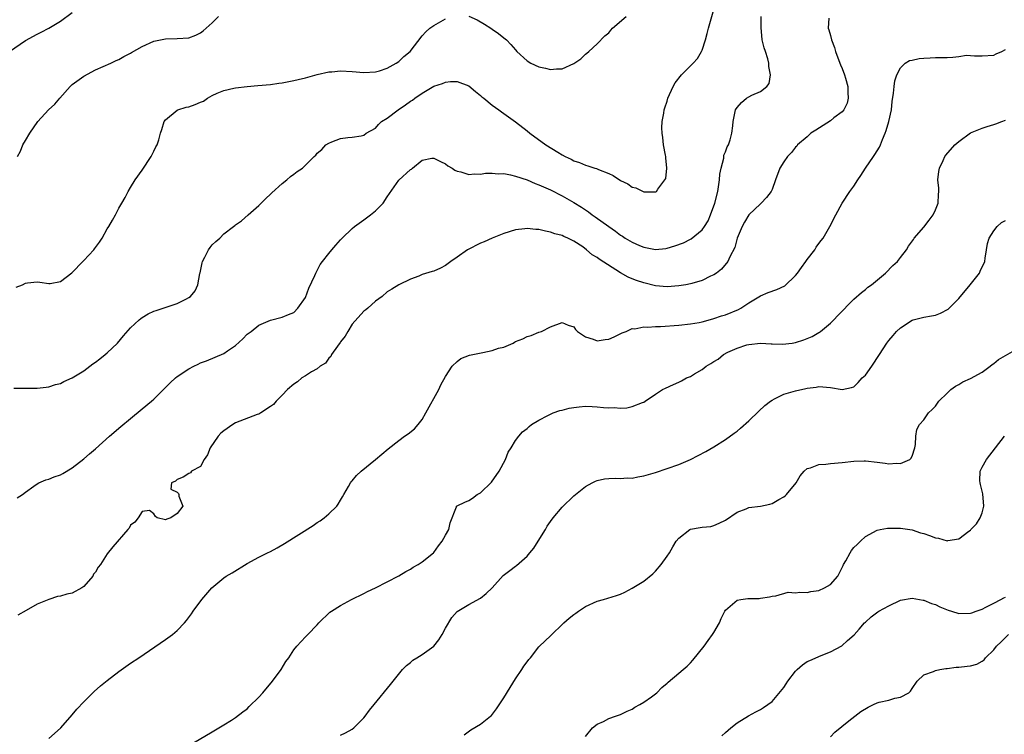
# Model space of a CAD drawing. Units: inches. Extents: x 2628000 to 2631000, y 1440000 to 1443000.
# Drawn here: x 2628708 to 2628877, y 1442254 to 1442376 of the extents above; entities that cross this region are included whole.
import ezdxf

# ---------------------------------------------------------------- set-up
doc = ezdxf.new("R2010")
doc.units = ezdxf.units.IN
doc.header["$MEASUREMENT"] = 0
doc.layers.add('LD26281440_2ft', color=156, linetype='Continuous')

msp = doc.modelspace()

# ---------------------------------------------------------------- linework, layer by layer
at = {"layer": 'LD26281440_2ft'}
for points, elevation in [([(2628707, 1442313.26), (2628708.76, 1442313.24), (2628709, 1442313.27), (2628710.77, 1442313.23), (2628711, 1442313.24), (2628712.55, 1442313.45), (2628713, 1442313.47), (2628714.12, 1442313.88), (2628715, 1442314.08), (2628715.59, 1442314.41), (2628717, 1442315.01), (2628719, 1442316.25), (2628720.01, 1442317), (2628720.56, 1442317.44), (2628721, 1442317.69), (2628721.72, 1442318.28), (2628722.66, 1442319), (2628723, 1442319.29), (2628724.79, 1442321), (2628725.78, 1442322.22), (2628727, 1442323.6), (2628728.5, 1442325), (2628728.77, 1442325.23), (2628729, 1442325.38), (2628730.02, 1442325.98), (2628731, 1442326.45), (2628731.4, 1442326.6), (2628735, 1442327.79), (2628736.6, 1442328.6), (2628737, 1442328.78), (2628737.28, 1442329), (2628738.06, 1442329.94), (2628738.53, 1442331), (2628738.91, 1442332.91), (2628738.95, 1442333.05), (2628739.26, 1442334.74), (2628739.33, 1442335), (2628739.73, 1442335.73), (2628740.35, 1442337), (2628740.63, 1442337.37), (2628741, 1442337.83), (2628741.61, 1442338.39), (2628742.31, 1442339), (2628743, 1442339.7), (2628744.68, 1442341), (2628744.86, 1442341.14), (2628745, 1442341.29), (2628746.02, 1442341.98), (2628747.16, 1442343), (2628749, 1442344.57), (2628749.4, 1442345), (2628750.21, 1442345.79), (2628751, 1442346.54), (2628751.22, 1442346.78), (2628753, 1442348.39), (2628753.8, 1442349), (2628754.45, 1442349.55), (2628755, 1442349.98), (2628755.59, 1442350.41), (2628756.47, 1442351), (2628757, 1442351.51), (2628758.47, 1442353), (2628758.75, 1442353.25), (2628759, 1442353.54), (2628759.79, 1442354.21), (2628760.51, 1442355), (2628761, 1442355.29), (2628761.52, 1442355.52), (2628763, 1442356.1), (2628764.27, 1442356.27), (2628765, 1442356.33), (2628766.56, 1442356.56), (2628767, 1442356.64), (2628767.43, 1442357), (2628769, 1442357.88), (2628769.52, 1442358.48), (2628770.05, 1442359), (2628771, 1442359.58), (2628772.91, 1442361), (2628774.15, 1442361.85), (2628775, 1442362.46), (2628775.33, 1442362.67), (2628775.76, 1442363), (2628777, 1442363.87), (2628779, 1442365.04), (2628780.48, 1442365.52), (2628781, 1442365.76), (2628781.86, 1442365.86), (2628783, 1442365.87), (2628785, 1442365.11), (2628786.12, 1442364.12), (2628787, 1442363.48), (2628787.25, 1442363.25), (2628787.56, 1442363), (2628789, 1442361.8), (2628790.14, 1442361), (2628790.63, 1442360.63), (2628791.81, 1442359.81), (2628793, 1442358.93), (2628795, 1442357.38), (2628795.47, 1442357), (2628798.19, 1442355), (2628800.29, 1442353.71), (2628801, 1442353.28), (2628801.55, 1442353), (2628802.54, 1442352.54), (2628803, 1442352.27), (2628803.97, 1442351.97), (2628805, 1442351.49), (2628805.41, 1442351.41), (2628806.6, 1442351), (2628806.91, 1442350.91), (2628807.24, 1442350.76), (2628809, 1442350.06), (2628809.75, 1442349.75), (2628811, 1442348.9), (2628812.29, 1442348.29), (2628813, 1442347.75), (2628813.62, 1442347.62), (2628815, 1442346.93), (2628815.09, 1442346.91), (2628817, 1442346.91), (2628817.07, 1442346.93), (2628817.16, 1442347), (2628817.4, 1442347.4), (2628818.63, 1442349), (2628818.76, 1442349.24), (2628818.94, 1442351), (2628818.76, 1442352.76), (2628818.78, 1442353), (2628818.75, 1442353.25), (2628818.41, 1442355), (2628818.25, 1442356.25), (2628818.14, 1442357), (2628818.1, 1442357.9), (2628818.17, 1442359), (2628818.45, 1442360.45), (2628818.52, 1442361), (2628818.63, 1442361.37), (2628819, 1442362.46), (2628819.15, 1442363), (2628820.04, 1442365), (2628820.39, 1442365.61), (2628821.49, 1442367), (2628823, 1442368.52), (2628823.49, 1442369), (2628824.2, 1442369.8), (2628824.91, 1442371), (2628825, 1442371.21), (2628825.57, 1442373), (2628825.88, 1442374.12), (2628826.09, 1442375), (2628827, 1442378.22)], 9798), ([(2628706.26, 1442371), (2628709, 1442372.87), (2628711, 1442374), (2628711.68, 1442374.32), (2628713, 1442375), (2628715, 1442376.22), (2628717, 1442377.69)], 9804), ([(2628707.42, 1442330.58), (2628708.48, 1442331), (2628709, 1442331.26), (2628709.31, 1442331.31), (2628711, 1442331.51), (2628711.45, 1442331.45), (2628713, 1442331.18), (2628713.21, 1442331.21), (2628715, 1442331.56), (2628716.94, 1442333.06), (2628717, 1442333.09), (2628718.84, 1442335), (2628719, 1442335.13), (2628720.7, 1442337), (2628720.84, 1442337.16), (2628721.69, 1442338.31), (2628722.13, 1442339), (2628723, 1442340.59), (2628723.27, 1442341), (2628723.92, 1442342.08), (2628724.42, 1442343), (2628725, 1442344.14), (2628725.52, 1442345), (2628726.06, 1442345.94), (2628726.61, 1442347), (2628727, 1442347.69), (2628727.81, 1442349), (2628729, 1442350.67), (2628730.56, 1442353), (2628730.69, 1442353.31), (2628731, 1442353.88), (2628731.35, 1442354.65), (2628731.56, 1442355), (2628731.85, 1442355.85), (2628732.13, 1442357), (2628732.37, 1442357.63), (2628732.78, 1442359), (2628733, 1442359.27), (2628735, 1442360.94), (2628735.12, 1442361), (2628736.56, 1442361.44), (2628737, 1442361.51), (2628738.09, 1442361.91), (2628739, 1442362.32), (2628739.49, 1442362.51), (2628740.22, 1442363), (2628741, 1442363.46), (2628741.88, 1442363.88), (2628743, 1442364.34), (2628744.7, 1442364.7), (2628745, 1442364.76), (2628747, 1442364.99), (2628748.85, 1442365.15), (2628751, 1442365.36), (2628752.44, 1442365.56), (2628753, 1442365.62), (2628754.13, 1442365.87), (2628755, 1442366.01), (2628755.77, 1442366.23), (2628757, 1442366.51), (2628759, 1442367.07), (2628761, 1442367.52), (2628761.54, 1442367.54), (2628763, 1442367.67), (2628765, 1442367.57), (2628767, 1442367.41), (2628769, 1442367.51), (2628769.71, 1442367.71), (2628771, 1442368.13), (2628772.57, 1442369), (2628773, 1442369.3), (2628773.88, 1442370.12), (2628774.92, 1442371), (2628777, 1442373.69), (2628777.61, 1442374.39), (2628778.3, 1442375), (2628779, 1442375.49), (2628781, 1442376.59)], 9800), ([(2628707.58, 1442294.42), (2628708.47, 1442295), (2628709, 1442295.44), (2628710.43, 1442296.43), (2628711, 1442296.85), (2628711.29, 1442297), (2628712.48, 1442297.52), (2628713, 1442297.63), (2628713.93, 1442298.07), (2628715, 1442298.39), (2628715.37, 1442298.63), (2628717, 1442299.56), (2628719, 1442301.12), (2628719.99, 1442302.01), (2628721, 1442302.87), (2628723.4, 1442305), (2628725.33, 1442306.67), (2628727, 1442308.07), (2628729, 1442309.71), (2628730.62, 1442311), (2628731, 1442311.34), (2628732.68, 1442313), (2628733.82, 1442314.18), (2628734.7, 1442315), (2628735, 1442315.23), (2628737, 1442316.55), (2628737.86, 1442317), (2628738.62, 1442317.38), (2628739, 1442317.6), (2628740.04, 1442317.96), (2628743, 1442319.18), (2628743.65, 1442319.65), (2628745, 1442320.59), (2628746.27, 1442321.73), (2628747, 1442322.51), (2628747.68, 1442323), (2628749, 1442324.06), (2628751, 1442324.92), (2628753, 1442325.44), (2628754.1, 1442325.9), (2628755, 1442326.25), (2628755.71, 1442327), (2628757, 1442328.83), (2628757.57, 1442330.43), (2628758.59, 1442332.59), (2628758.76, 1442333), (2628759.53, 1442334.47), (2628759.92, 1442335), (2628761, 1442336.33), (2628761.51, 1442337), (2628762.2, 1442337.8), (2628763, 1442338.68), (2628763.27, 1442339), (2628765, 1442340.67), (2628765.41, 1442341), (2628767, 1442342.12), (2628768.16, 1442343), (2628769, 1442343.69), (2628770.3, 1442345), (2628771, 1442346.06), (2628773, 1442348.94), (2628775, 1442350.75), (2628775.18, 1442350.82), (2628775.35, 1442351), (2628777, 1442352.35), (2628778.69, 1442352.69), (2628779, 1442352.72), (2628780.13, 1442352.13), (2628781, 1442351.75), (2628781.41, 1442351.41), (2628782.12, 1442351), (2628782.63, 1442350.63), (2628783, 1442350.49), (2628783.62, 1442350.38), (2628785, 1442349.88), (2628785.98, 1442350.02), (2628787, 1442349.96), (2628787.89, 1442350.11), (2628789, 1442350.15), (2628790.03, 1442350.03), (2628791, 1442350.05), (2628792.14, 1442349.86), (2628793, 1442349.63), (2628795, 1442348.98), (2628796.37, 1442348.37), (2628797, 1442348.16), (2628797.78, 1442347.78), (2628799, 1442347.26), (2628801, 1442346.24), (2628803, 1442345.11), (2628804.3, 1442344.3), (2628805, 1442343.82), (2628805.52, 1442343.52), (2628806.17, 1442343), (2628806.67, 1442342.67), (2628809, 1442340.99), (2628810.18, 1442340.18), (2628811, 1442339.52), (2628811.33, 1442339.33), (2628811.81, 1442339), (2628813, 1442338.28), (2628814.26, 1442337.74), (2628815, 1442337.45), (2628817, 1442337.06), (2628818.78, 1442337.22), (2628819, 1442337.25), (2628820.35, 1442337.65), (2628821.79, 1442338.21), (2628823, 1442338.82), (2628823.11, 1442338.89), (2628825, 1442340.39), (2628825.43, 1442341), (2628826.02, 1442341.98), (2628826.46, 1442343), (2628827.16, 1442345), (2628827.68, 1442347), (2628827.99, 1442349), (2628828.06, 1442349.94), (2628828.25, 1442351), (2628828.72, 1442352.72), (2628828.75, 1442353.25), (2628829, 1442353.78), (2628829.32, 1442354.68), (2628829.53, 1442355), (2628829.83, 1442355.83), (2628830.11, 1442357), (2628830.28, 1442358.28), (2628830.33, 1442359), (2628830.74, 1442361), (2628831, 1442361.4), (2628831.76, 1442362.24), (2628832.62, 1442363), (2628833, 1442363.25), (2628833.54, 1442363.54), (2628835, 1442364.17), (2628836.1, 1442365), (2628836.48, 1442365.52), (2628836.7, 1442367), (2628836.44, 1442368.44), (2628836.44, 1442369), (2628836.25, 1442369.75), (2628835.87, 1442371), (2628835.65, 1442371.65), (2628835.32, 1442373), (2628835.1, 1442375.1), (2628835.14, 1442377)], 9796), ([(2628707.6, 1442353), (2628708.12, 1442353.88), (2628708.56, 1442355), (2628709, 1442355.74), (2628709.71, 1442357), (2628711.1, 1442359), (2628712.92, 1442361), (2628714.01, 1442361.99), (2628714.87, 1442363), (2628716.63, 1442365), (2628717, 1442365.35), (2628719, 1442366.78), (2628721, 1442367.84), (2628723.6, 1442369), (2628724.55, 1442369.45), (2628725, 1442369.62), (2628725.85, 1442370.15), (2628727, 1442370.73), (2628727.17, 1442370.83), (2628729, 1442371.87), (2628731, 1442372.75), (2628733, 1442373.2), (2628735, 1442373.22), (2628737, 1442373.35), (2628738.19, 1442373.81), (2628739, 1442374.2), (2628739.45, 1442374.55), (2628741, 1442375.92), (2628742.11, 1442377)], 9802), ([(2628846.72, 1442376.72), (2628846.61, 1442375), (2628846.72, 1442374.72), (2628847, 1442373.73), (2628847.18, 1442373), (2628847.7, 1442371.7), (2628847.89, 1442371), (2628848.64, 1442369), (2628848.72, 1442368.72), (2628849, 1442368.1), (2628849.41, 1442367), (2628849.59, 1442366.41), (2628849.97, 1442365), (2628849.99, 1442363.99), (2628850.07, 1442363), (2628849.85, 1442362.15), (2628849.32, 1442361), (2628849, 1442360.64), (2628847.6, 1442359.6), (2628847, 1442359.12), (2628844.5, 1442357.5), (2628843.66, 1442357), (2628843, 1442356.38), (2628841.38, 1442355), (2628841.22, 1442354.78), (2628841, 1442354.58), (2628840.31, 1442353.69), (2628839.66, 1442353), (2628839, 1442352.1), (2628838.34, 1442351), (2628837.56, 1442349), (2628837, 1442347.32), (2628836.87, 1442347), (2628836.06, 1442345.94), (2628835.15, 1442345), (2628835, 1442344.89), (2628833, 1442343.01), (2628832.25, 1442341.75), (2628831.85, 1442341), (2628831.04, 1442339), (2628830.62, 1442337.38), (2628829.77, 1442335.77), (2628829.44, 1442335), (2628828.35, 1442333.65), (2628827.49, 1442333), (2628827, 1442332.67), (2628826.44, 1442332.44), (2628825, 1442331.74), (2628823.23, 1442331.23), (2628823, 1442331.15), (2628822.22, 1442331), (2628821, 1442330.79), (2628819, 1442330.66), (2628817, 1442330.82), (2628815, 1442331.3), (2628813.74, 1442331.74), (2628813, 1442332.02), (2628812.32, 1442332.32), (2628811, 1442333.01), (2628807.36, 1442335.36), (2628807, 1442335.69), (2628806.15, 1442336.15), (2628805.2, 1442337), (2628804.53, 1442337.47), (2628803, 1442338.45), (2628801.98, 1442339), (2628801.27, 1442339.27), (2628801, 1442339.42), (2628799.75, 1442339.75), (2628799, 1442340.03), (2628798.16, 1442340.16), (2628797, 1442340.48), (2628796.49, 1442340.49), (2628795, 1442340.67), (2628794.61, 1442340.61), (2628793, 1442340.42), (2628791, 1442339.76), (2628788.99, 1442339), (2628787.63, 1442338.37), (2628787, 1442338.12), (2628784.8, 1442337), (2628783, 1442335.7), (2628781.91, 1442335), (2628781, 1442334.27), (2628780.16, 1442333.84), (2628779, 1442333.35), (2628778.71, 1442333.29), (2628777, 1442332.73), (2628776.46, 1442332.46), (2628775, 1442331.95), (2628773, 1442331), (2628771.78, 1442330.22), (2628771, 1442329.76), (2628770.12, 1442329), (2628769, 1442328.16), (2628767.67, 1442327), (2628767.33, 1442326.67), (2628767, 1442326.45), (2628765, 1442324.21), (2628764.28, 1442323), (2628763.81, 1442322.19), (2628763, 1442321.22), (2628762.92, 1442321.08), (2628762.47, 1442320.47), (2628761.47, 1442319), (2628761.33, 1442318.67), (2628761, 1442318.39), (2628760.43, 1442317.57), (2628759.54, 1442317), (2628759, 1442316.57), (2628758.05, 1442316.05), (2628757, 1442315.37), (2628756.39, 1442315), (2628755.64, 1442314.36), (2628755, 1442313.94), (2628753.93, 1442313), (2628753, 1442312.04), (2628751.95, 1442311), (2628751.52, 1442310.48), (2628751, 1442310.09), (2628749.35, 1442309), (2628749, 1442308.81), (2628748.74, 1442308.74), (2628745, 1442307.28), (2628744.52, 1442307), (2628743, 1442305.96), (2628742.49, 1442305.51), (2628742.01, 1442305), (2628740.65, 1442303), (2628740.19, 1442301.81), (2628739.62, 1442301), (2628739, 1442299.79), (2628737.47, 1442299), (2628737.27, 1442298.73), (2628737, 1442298.62), (2628736.03, 1442297.97), (2628735, 1442297.58), (2628734.72, 1442297.28), (2628734.01, 1442297), (2628733.91, 1442295.91), (2628735, 1442295.4), (2628735.2, 1442295.2), (2628735.28, 1442295), (2628735.26, 1442294.74), (2628735.96, 1442293), (2628735, 1442291.73), (2628733.9, 1442291), (2628733.2, 1442290.8), (2628733, 1442290.67), (2628731.58, 1442291), (2628731.26, 1442291.26), (2628731, 1442291.68), (2628730.25, 1442292.25), (2628729, 1442292.11), (2628728.3, 1442291), (2628727.75, 1442290.25), (2628727, 1442289.75), (2628726.77, 1442289.23), (2628726.55, 1442289), (2628723.97, 1442286.03), (2628723, 1442284.81), (2628721.84, 1442283), (2628721.46, 1442282.54), (2628721, 1442281.71), (2628720.68, 1442281.32), (2628720.54, 1442281), (2628719, 1442279.25), (2628718.68, 1442279), (2628717, 1442278.11), (2628716.07, 1442277.93), (2628715, 1442277.59), (2628714.47, 1442277.53), (2628712.98, 1442277.02), (2628711, 1442276.2), (2628709.12, 1442275.12), (2628707.66, 1442274.34)], 9794), ([(2628785, 1442377.04), (2628786.41, 1442376.41), (2628787.71, 1442375.71), (2628788.76, 1442375), (2628789, 1442374.82), (2628790.11, 1442374.11), (2628791, 1442373.35), (2628791.45, 1442373), (2628792.23, 1442372.23), (2628793, 1442371.27), (2628793.25, 1442371), (2628795, 1442369.4), (2628795.63, 1442369), (2628797, 1442368.4), (2628798.14, 1442368.14), (2628799, 1442367.93), (2628800.03, 1442368.03), (2628801, 1442368.06), (2628803, 1442368.92), (2628804.23, 1442369.77), (2628805, 1442370.54), (2628805.26, 1442370.74), (2628805.56, 1442371), (2628807, 1442372.34), (2628808.33, 1442373.67), (2628809, 1442374.2), (2628809.34, 1442374.66), (2628809.61, 1442375), (2628811.98, 1442377)], 9800), ([(2628713, 1442253.14), (2628713.96, 1442254.04), (2628715.03, 1442255), (2628717, 1442257.21), (2628717.82, 1442258.18), (2628719, 1442259.45), (2628720.78, 1442261.22), (2628721.83, 1442262.17), (2628723, 1442263.13), (2628725, 1442264.67), (2628727, 1442266.07), (2628728.4, 1442267), (2628733, 1442270.14), (2628734.19, 1442271), (2628735, 1442271.68), (2628736.25, 1442273), (2628736.59, 1442273.41), (2628737.43, 1442274.57), (2628737.72, 1442275), (2628739.22, 1442277), (2628740.94, 1442279), (2628743, 1442280.71), (2628743.39, 1442281), (2628744.41, 1442281.59), (2628747, 1442283.17), (2628749, 1442284.26), (2628750.46, 1442285), (2628751, 1442285.25), (2628752.14, 1442285.87), (2628753.39, 1442286.61), (2628758.29, 1442289.71), (2628759, 1442290.2), (2628759.5, 1442290.5), (2628760.21, 1442291), (2628761, 1442291.71), (2628762.37, 1442293), (2628762.62, 1442293.38), (2628763, 1442294.04), (2628763.37, 1442294.63), (2628763.57, 1442295), (2628764.37, 1442296.37), (2628764.72, 1442297), (2628764.83, 1442297.17), (2628765, 1442297.33), (2628765.74, 1442298.25), (2628766.55, 1442299), (2628769, 1442301.02), (2628771.15, 1442302.85), (2628773, 1442304.28), (2628773.97, 1442305), (2628774.58, 1442305.42), (2628775.7, 1442306.3), (2628776.31, 1442307), (2628777, 1442307.89), (2628777.66, 1442309), (2628779.85, 1442313), (2628780.2, 1442313.8), (2628781, 1442315.24), (2628782.13, 1442317), (2628783, 1442317.81), (2628783.65, 1442318.35), (2628785.1, 1442318.9), (2628787.38, 1442319.38), (2628789, 1442319.69), (2628790.09, 1442320.1), (2628791, 1442320.31), (2628792.59, 1442321), (2628792.86, 1442321.14), (2628793, 1442321.23), (2628794.27, 1442321.73), (2628795, 1442322.12), (2628795.69, 1442322.31), (2628797, 1442322.84), (2628797.46, 1442323), (2628799, 1442323.79), (2628801, 1442324.54), (2628802.05, 1442324.05), (2628803, 1442323.75), (2628803.32, 1442323.32), (2628803.65, 1442323), (2628805, 1442322.08), (2628806.33, 1442321.67), (2628807, 1442321.36), (2628808.4, 1442321.6), (2628809, 1442321.66), (2628809.93, 1442322.07), (2628811.28, 1442322.72), (2628811.96, 1442323), (2628813, 1442323.47), (2628813.45, 1442323.45), (2628815, 1442323.75), (2628815.71, 1442323.71), (2628817, 1442323.82), (2628817.84, 1442323.84), (2628821, 1442324.08), (2628823, 1442324.27), (2628824.52, 1442324.52), (2628825, 1442324.62), (2628826.84, 1442325.16), (2628827, 1442325.18), (2628828.31, 1442325.69), (2628829, 1442325.85), (2628831.24, 1442326.76), (2628831.67, 1442327), (2628833, 1442327.92), (2628835, 1442329.12), (2628836.35, 1442329.65), (2628837.84, 1442330.16), (2628839.18, 1442330.82), (2628841, 1442332.56), (2628841.35, 1442333), (2628842.05, 1442333.95), (2628842.78, 1442335), (2628843, 1442335.34), (2628844.32, 1442337), (2628844.56, 1442337.44), (2628845, 1442338.05), (2628845.43, 1442338.57), (2628845.75, 1442339), (2628846.92, 1442341), (2628847.93, 1442343), (2628849.01, 1442345), (2628850.34, 1442347), (2628851, 1442347.88), (2628851.72, 1442349), (2628852.24, 1442349.76), (2628853.02, 1442351), (2628854.38, 1442353), (2628854.64, 1442353.36), (2628855.39, 1442354.61), (2628855.56, 1442355), (2628855.93, 1442355.93), (2628856.4, 1442357), (2628856.55, 1442357.45), (2628857.01, 1442359.01), (2628857.45, 1442361), (2628857.58, 1442362.42), (2628857.84, 1442363.84), (2628857.93, 1442365), (2628858.03, 1442365.97), (2628858.37, 1442367), (2628859, 1442368.22), (2628859.8, 1442369), (2628860.54, 1442369.46), (2628861, 1442369.52), (2628862.19, 1442369.81), (2628863, 1442369.87), (2628864.08, 1442369.92), (2628865, 1442369.95), (2628866.05, 1442369.95), (2628867, 1442370), (2628867.98, 1442370.02), (2628869, 1442370.17), (2628870.35, 1442370.35), (2628871, 1442370.34), (2628871.73, 1442370.27), (2628873, 1442370.26), (2628875, 1442370.36), (2628875.42, 1442370.58), (2628876.41, 1442371), (2628877, 1442371.32)], 9792), ([(2628733.9, 1442250.1), (2628741, 1442254.3), (2628743, 1442255.5), (2628744.32, 1442256.32), (2628745, 1442256.75), (2628746.26, 1442257.74), (2628747, 1442258.26), (2628747.37, 1442258.63), (2628749, 1442260.22), (2628749.67, 1442261), (2628751.32, 1442263), (2628752.84, 1442265), (2628753.64, 1442266.36), (2628754.14, 1442267), (2628755, 1442268.36), (2628755.53, 1442269), (2628756.23, 1442269.77), (2628757, 1442270.6), (2628757.41, 1442271), (2628759, 1442272.66), (2628759.3, 1442273), (2628761.2, 1442274.8), (2628761.46, 1442275), (2628763, 1442275.97), (2628764.91, 1442277), (2628767, 1442278.01), (2628767.65, 1442278.36), (2628769, 1442278.98), (2628773, 1442281.07), (2628774.18, 1442281.82), (2628775, 1442282.22), (2628775.47, 1442282.53), (2628776.32, 1442283), (2628777, 1442283.47), (2628778.92, 1442285), (2628779, 1442285.09), (2628779.79, 1442286.21), (2628780.46, 1442287), (2628781, 1442288.06), (2628781.57, 1442289), (2628781.83, 1442290.17), (2628782.87, 1442292.87), (2628782.9, 1442293), (2628783, 1442293.08), (2628784.31, 1442293.69), (2628785, 1442293.98), (2628785.64, 1442294.36), (2628786.44, 1442295), (2628787, 1442295.28), (2628788.87, 1442297.13), (2628789, 1442297.28), (2628789.72, 1442298.28), (2628790.21, 1442299), (2628791.28, 1442301), (2628791.74, 1442302.27), (2628792.24, 1442303), (2628793, 1442304.25), (2628793.58, 1442305), (2628794.21, 1442305.79), (2628795, 1442306.33), (2628795.33, 1442306.67), (2628795.77, 1442307), (2628797, 1442307.77), (2628798.55, 1442308.55), (2628799, 1442308.8), (2628799.49, 1442309), (2628800.59, 1442309.41), (2628801, 1442309.5), (2628802.18, 1442309.82), (2628803, 1442309.96), (2628803.93, 1442310.07), (2628805, 1442310.15), (2628806.13, 1442310.13), (2628807, 1442310.07), (2628808.07, 1442309.93), (2628809, 1442309.9), (2628809.95, 1442309.95), (2628811, 1442309.85), (2628812.12, 1442309.88), (2628813, 1442310.08), (2628814.79, 1442310.79), (2628815, 1442310.85), (2628815.24, 1442311), (2628817, 1442312.22), (2628818.19, 1442313), (2628818.72, 1442313.28), (2628820.09, 1442313.91), (2628821, 1442314.31), (2628821.47, 1442314.53), (2628822.35, 1442315), (2628823, 1442315.28), (2628823.71, 1442315.71), (2628825, 1442316.45), (2628825.67, 1442317), (2628826.51, 1442317.49), (2628827, 1442317.82), (2628827.75, 1442318.25), (2628828.66, 1442319), (2628829.42, 1442319.42), (2628831, 1442320.13), (2628832.67, 1442320.67), (2628833, 1442320.76), (2628835, 1442320.97), (2628836.85, 1442320.85), (2628837, 1442320.87), (2628838.79, 1442320.79), (2628840.46, 1442321), (2628841, 1442321.08), (2628842.43, 1442321.57), (2628843.86, 1442322.14), (2628845, 1442322.81), (2628845.13, 1442322.87), (2628845.31, 1442323), (2628847, 1442324.42), (2628847.61, 1442325), (2628848.27, 1442325.73), (2628851, 1442328.51), (2628852.33, 1442329.67), (2628853, 1442330.19), (2628853.44, 1442330.56), (2628854.03, 1442331), (2628856.46, 1442333), (2628857.73, 1442334.27), (2628858.51, 1442335), (2628859, 1442335.67), (2628860.03, 1442337), (2628860.41, 1442337.59), (2628861.24, 1442338.76), (2628861.38, 1442339), (2628863, 1442340.87), (2628863.91, 1442342.09), (2628864.61, 1442343), (2628865, 1442343.86), (2628865.48, 1442345), (2628865.52, 1442346.48), (2628865.6, 1442347), (2628865.58, 1442347.58), (2628865.43, 1442349), (2628865.6, 1442350.4), (2628865.69, 1442351), (2628866.33, 1442352.33), (2628866.63, 1442353), (2628866.79, 1442353.21), (2628868.31, 1442355), (2628869, 1442355.59), (2628871, 1442357.06), (2628873, 1442357.88), (2628873.88, 1442358.12), (2628875, 1442358.5), (2628875.38, 1442358.62), (2628876.38, 1442359), (2628877, 1442359.2)], 9790), ([(2628763, 1442253.71), (2628763.87, 1442254.13), (2628765, 1442254.77), (2628765.31, 1442255), (2628767, 1442256.69), (2628767.25, 1442257), (2628767.99, 1442258.01), (2628768.77, 1442259), (2628771.6, 1442262.4), (2628772.05, 1442263), (2628773.65, 1442265), (2628774.32, 1442265.68), (2628775, 1442266.19), (2628775.43, 1442266.57), (2628776.07, 1442267), (2628777, 1442267.56), (2628779, 1442269.02), (2628779.89, 1442270.11), (2628780.43, 1442271), (2628781, 1442272.07), (2628782.09, 1442273.91), (2628783.03, 1442274.97), (2628785, 1442276.16), (2628787, 1442277.24), (2628787.96, 1442278.04), (2628789, 1442278.99), (2628790.91, 1442281.09), (2628792.02, 1442281.98), (2628793, 1442282.74), (2628793.16, 1442282.84), (2628795, 1442284.45), (2628795.49, 1442285), (2628796.17, 1442285.83), (2628796.92, 1442287), (2628798.16, 1442289), (2628798.43, 1442289.57), (2628799, 1442290.4), (2628799.47, 1442291), (2628801, 1442292.83), (2628803, 1442294.79), (2628805, 1442296.4), (2628806.13, 1442297), (2628806.71, 1442297.29), (2628807, 1442297.41), (2628808.28, 1442297.72), (2628809, 1442297.78), (2628810.16, 1442297.84), (2628811, 1442297.75), (2628812.15, 1442297.85), (2628813, 1442297.83), (2628813.96, 1442298.04), (2628815, 1442298.21), (2628817, 1442298.79), (2628819, 1442299.45), (2628821, 1442300.18), (2628823, 1442301.03), (2628824.32, 1442301.68), (2628825.62, 1442302.38), (2628827, 1442303.19), (2628829, 1442304.45), (2628830.49, 1442305.51), (2628831, 1442305.9), (2628831.59, 1442306.41), (2628833, 1442307.65), (2628834.7, 1442309.3), (2628835.74, 1442310.26), (2628836.74, 1442311), (2628837, 1442311.21), (2628837.41, 1442311.41), (2628839, 1442312.25), (2628841, 1442312.8), (2628842.81, 1442313.19), (2628843, 1442313.25), (2628844.56, 1442313.44), (2628845, 1442313.52), (2628847, 1442313.34), (2628849, 1442313.02), (2628850.63, 1442313.37), (2628851, 1442313.49), (2628851.77, 1442314.23), (2628852.47, 1442315), (2628853, 1442315.5), (2628854.09, 1442317), (2628855.39, 1442319), (2628856.66, 1442321), (2628857, 1442321.43), (2628857.74, 1442322.26), (2628858.35, 1442323), (2628859, 1442323.61), (2628861, 1442324.94), (2628861.18, 1442325), (2628863, 1442325.42), (2628864.32, 1442325.68), (2628865, 1442325.78), (2628865.9, 1442326.1), (2628867.18, 1442326.82), (2628867.34, 1442327), (2628869, 1442328.64), (2628870.95, 1442331), (2628872.56, 1442333), (2628872.68, 1442333.32), (2628873.45, 1442335), (2628873.56, 1442335.56), (2628873.75, 1442337), (2628873.95, 1442338.05), (2628874.22, 1442339), (2628875, 1442340.27), (2628875.62, 1442341), (2628876.35, 1442341.65), (2628877, 1442342.03)], 9788), ([(2628784.22, 1442253.78), (2628785.37, 1442254.63), (2628787, 1442255.62), (2628788.74, 1442257), (2628788.88, 1442257.12), (2628789.76, 1442258.24), (2628791, 1442260.16), (2628792.07, 1442261.93), (2628793, 1442263.39), (2628794.12, 1442265), (2628794.45, 1442265.55), (2628795, 1442266.28), (2628795.3, 1442266.7), (2628795.57, 1442267), (2628797, 1442268.88), (2628797.11, 1442269), (2628799, 1442270.75), (2628799.23, 1442271), (2628801, 1442272.69), (2628801.28, 1442273), (2628802.18, 1442273.82), (2628803, 1442274.41), (2628803.33, 1442274.67), (2628803.79, 1442275), (2628805, 1442275.79), (2628807, 1442276.7), (2628808.08, 1442277), (2628810.32, 1442277.69), (2628811, 1442277.94), (2628811.75, 1442278.25), (2628813, 1442278.92), (2628815, 1442280.12), (2628816.57, 1442281.43), (2628817, 1442281.88), (2628817.99, 1442283), (2628819, 1442284.46), (2628819.42, 1442285), (2628819.97, 1442286.03), (2628820.56, 1442287), (2628821, 1442287.55), (2628822.88, 1442289), (2628823, 1442289.05), (2628824.67, 1442289.33), (2628825, 1442289.41), (2628826.47, 1442289.53), (2628827, 1442289.67), (2628827.93, 1442290.07), (2628829, 1442290.59), (2628831, 1442291.97), (2628832.54, 1442292.54), (2628833, 1442292.78), (2628835, 1442293.03), (2628836.63, 1442293.37), (2628837, 1442293.48), (2628838.17, 1442294.17), (2628839, 1442294.61), (2628839.23, 1442294.77), (2628839.48, 1442295), (2628841.11, 1442297), (2628841.8, 1442298.2), (2628842.52, 1442299), (2628843, 1442299.5), (2628843.61, 1442299.61), (2628845, 1442300.14), (2628846.21, 1442300.21), (2628847, 1442300.32), (2628849, 1442300.52), (2628851, 1442300.75), (2628852.77, 1442300.77), (2628853, 1442300.78), (2628855, 1442300.54), (2628856.4, 1442300.4), (2628857, 1442300.26), (2628858.36, 1442300.36), (2628859, 1442300.31), (2628860.59, 1442301), (2628860.8, 1442301.2), (2628861, 1442301.57), (2628861.46, 1442303), (2628861.59, 1442303.59), (2628861.65, 1442305), (2628861.82, 1442306.18), (2628862.3, 1442307), (2628863, 1442307.84), (2628863.83, 1442309), (2628864.43, 1442309.57), (2628865, 1442310.17), (2628865.57, 1442311), (2628867, 1442312.42), (2628867.63, 1442313), (2628868.42, 1442313.58), (2628869, 1442313.88), (2628869.68, 1442314.32), (2628871, 1442314.89), (2628873, 1442316.01), (2628874.41, 1442317), (2628874.71, 1442317.29), (2628875, 1442317.46), (2628875.82, 1442318.18), (2628879, 1442320.02)], 9786), ([(2628805, 1442253.48), (2628806.2, 1442255), (2628807, 1442255.61), (2628808.09, 1442256.09), (2628809, 1442256.56), (2628810.15, 1442257), (2628811, 1442257.3), (2628812.16, 1442257.84), (2628813, 1442258.21), (2628813.48, 1442258.52), (2628814.34, 1442259), (2628815, 1442259.41), (2628816.31, 1442260.31), (2628817, 1442260.8), (2628817.25, 1442261), (2628818.07, 1442261.93), (2628819, 1442262.67), (2628819.17, 1442262.83), (2628821, 1442264.36), (2628821.73, 1442265), (2628822.44, 1442265.56), (2628823, 1442266.11), (2628823.42, 1442266.58), (2628825.34, 1442269), (2628826.05, 1442269.95), (2628826.81, 1442271), (2628827, 1442271.36), (2628827.99, 1442273), (2628828.28, 1442273.72), (2628828.88, 1442275), (2628829, 1442275.19), (2628831, 1442276.86), (2628831.67, 1442277), (2628832.85, 1442277.15), (2628833, 1442277.18), (2628834.81, 1442277.19), (2628835, 1442277.24), (2628836.53, 1442277.47), (2628837, 1442277.6), (2628837.63, 1442277.63), (2628839.76, 1442278.24), (2628841, 1442278.13), (2628841.74, 1442278.26), (2628843, 1442278.23), (2628843.65, 1442278.35), (2628845, 1442278.57), (2628845.99, 1442279), (2628847, 1442279.58), (2628848.27, 1442281), (2628848.53, 1442281.47), (2628849.16, 1442282.84), (2628849.27, 1442283), (2628849.65, 1442283.65), (2628850.37, 1442285), (2628850.61, 1442285.39), (2628851, 1442285.93), (2628851.59, 1442286.41), (2628852.17, 1442287), (2628853, 1442287.78), (2628855, 1442288.88), (2628855.52, 1442289), (2628856.79, 1442289.21), (2628857, 1442289.22), (2628859, 1442289.26), (2628861, 1442288.97), (2628862.45, 1442288.45), (2628863, 1442288.34), (2628863.97, 1442287.97), (2628865, 1442287.59), (2628865.51, 1442287.51), (2628867, 1442287.08), (2628867.12, 1442287.12), (2628869, 1442287.41), (2628870.75, 1442288.75), (2628871, 1442288.92), (2628871.06, 1442289), (2628872.04, 1442289.96), (2628872.68, 1442291), (2628873, 1442291.89), (2628873.31, 1442293), (2628873.11, 1442295.11), (2628872.73, 1442296.73), (2628872.65, 1442297), (2628872.63, 1442297.37), (2628872.69, 1442299), (2628873, 1442299.68), (2628873.74, 1442301), (2628876.83, 1442305)], 9784), ([(2628828.38, 1442253.62), (2628829, 1442254.21), (2628829.93, 1442255), (2628831, 1442255.86), (2628832.94, 1442257.06), (2628834.24, 1442257.76), (2628835, 1442258.15), (2628835.52, 1442258.48), (2628837, 1442259.49), (2628839, 1442261.9), (2628839.44, 1442262.56), (2628839.69, 1442263), (2628841, 1442264.72), (2628841.29, 1442265), (2628842.23, 1442265.77), (2628843, 1442266.37), (2628843.45, 1442266.55), (2628845.42, 1442267.42), (2628847, 1442268.04), (2628848.95, 1442269.05), (2628849.94, 1442269.94), (2628851.08, 1442270.92), (2628851.92, 1442271.92), (2628852.86, 1442273), (2628853, 1442273.14), (2628853.99, 1442274.01), (2628855.12, 1442274.88), (2628855.3, 1442275), (2628857, 1442275.93), (2628859, 1442276.86), (2628861, 1442277.22), (2628862.89, 1442276.89), (2628863, 1442276.88), (2628864.32, 1442276.32), (2628865, 1442276.17), (2628865.77, 1442275.77), (2628867.2, 1442275.2), (2628867.75, 1442275), (2628869, 1442274.58), (2628871, 1442274.63), (2628871.26, 1442274.74), (2628872.01, 1442275), (2628873, 1442275.36), (2628873.67, 1442275.67), (2628875, 1442276.35), (2628876.22, 1442277), (2628876.72, 1442277.28), (2628877, 1442277.41)], 9782), ([(2628847, 1442253.46), (2628847.76, 1442254.24), (2628850.16, 1442256.16), (2628851.18, 1442257), (2628852.22, 1442257.78), (2628853.46, 1442258.54), (2628854.38, 1442259), (2628855, 1442259.27), (2628855.38, 1442259.38), (2628857, 1442259.76), (2628858.07, 1442260.07), (2628859, 1442260.24), (2628860.44, 1442261), (2628860.74, 1442261.26), (2628861, 1442261.72), (2628861.87, 1442263), (2628863, 1442264.05), (2628864.66, 1442264.66), (2628865, 1442264.84), (2628865.75, 1442265), (2628866.81, 1442265.19), (2628867, 1442265.18), (2628868.59, 1442265.4), (2628869, 1442265.41), (2628870.44, 1442265.56), (2628871, 1442265.65), (2628872.09, 1442265.91), (2628873, 1442266.42), (2628873.34, 1442266.66), (2628873.6, 1442267), (2628875, 1442268.34), (2628875.48, 1442269), (2628876.27, 1442269.73), (2628877.53, 1442271)], 9780)]:
    msp.add_lwpolyline(points, dxfattribs=dict(at, elevation=elevation))

doc.saveas('drawing.dxf')
